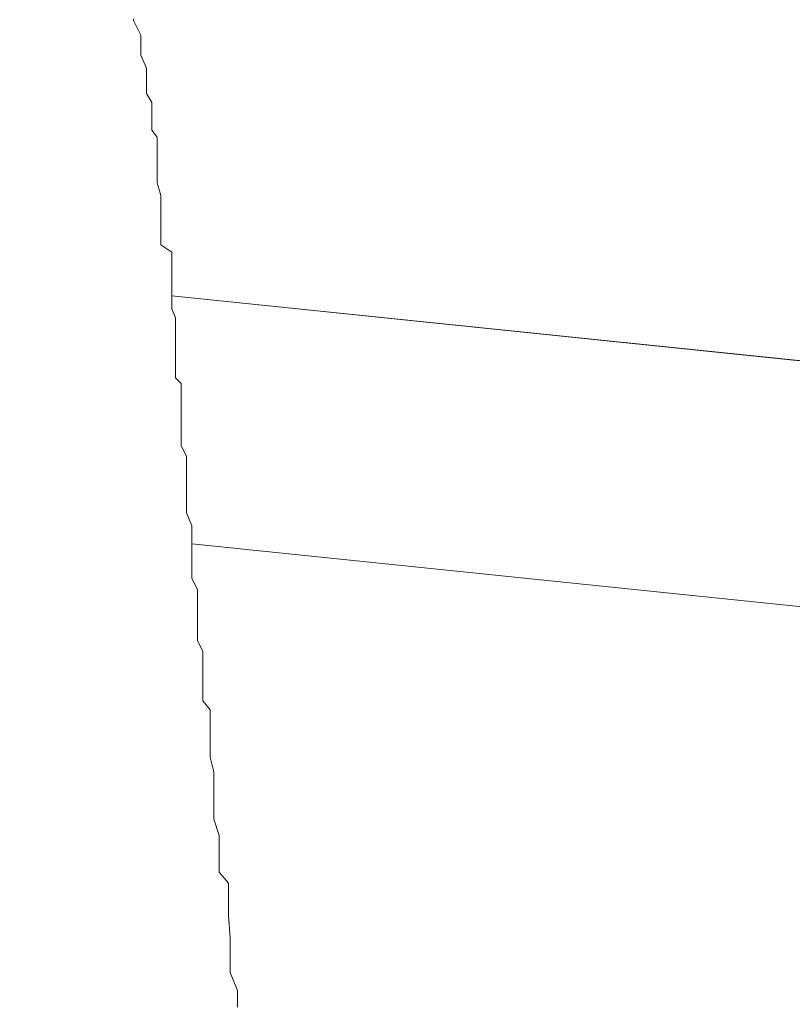
# Model space of a CAD drawing. Units: millimetres. Extents: x 0 to 4000, y 0 to 4000.
# Drawn here: x 3371 to 3376, y 1546 to 1553 of the extents above; entities that cross this region are included whole.
import ezdxf

# ---------------------------------------------------------------- set-up
doc = ezdxf.new("R2010")
doc.units = ezdxf.units.MM
doc.header["$MEASUREMENT"] = 0
doc.layers.add('__ 1', color=7, linetype='Continuous')
doc.layers.add('Default', color=18, linetype='Continuous')
doc.styles.add('Arial', font='arial.ttf')
doc.dimstyles.new('Standard (TOTO) (Bathtub)', dxfattribs={"dimscale": 0.8, "dimtxt": 40, "dimasz": 40, "dimexe": 20, "dimexo": 15, "dimgap": 3, "dimtad": 1, "dimtoh": 1, "dimdec": 0, "dimzin": 1, "dimdsep": 46, "dimtxsty": 'Arial', "dimcen": 20, "dimadec": 0, "dimazin": 1, "dimtfac": 1, "dimtdec": 4, "dimtix": 1, "dimtofl": 0, "dimtmove": 1, "dimatfit": 3, "dimfxl": 0, "dimtolj": 1, "dimtzin": 1, "dimarcsym": 0})

# ---------------------------------------------------------------- blocks, each defined once
blk = doc.blocks.new('*D8')
at = {"layer": 'Default', "color": 0, "lineweight": -2}
for p, q in [((3442.128, 1718.3559), (3442.128, 1053.3414)), ((3213.8916, 1177.8444), (3213.8916, 1053.3414)), ((3253.8916, 1073.3414), (3402.128, 1073.3414))]:
    blk.add_line(p, q, dxfattribs=at)
at = {"layer": 'Default', "color": 0}
for points in [[(3253.8916, 1080.008), (3253.8916, 1066.6747), (3213.8916, 1073.3414)], [(3402.128, 1066.6747), (3402.128, 1080.008), (3442.128, 1073.3414)]]:
    blk.add_solid(points, dxfattribs=at)
at = {"layer": 'Defpoints', "color": 0}
for p in [(3442.128, 1733.3559), (3213.8916, 1192.8444), (3442.128, 1073.3414)]:
    blk.add_point(p, dxfattribs=at)
at = {"layer": 'Default', "color": 0, "insert": (3328.0098, 1096.7779), "char_height": 40, "attachment_point": 5, "style": 'Arial'}
blk.add_mtext('\\A1;230', dxfattribs=at)

msp = doc.modelspace()

# ---------------------------------------------------------------- linework, layer by layer
at = {"layer": '__ 1', "color": 0, "lineweight": 9}
for points in [[(3371.4548, 1553.3316), (3371.4548, 1553.3187), (3371.5064, 1553.2155), (3371.5064, 1553.151), (3371.5064, 1553.0735), (3371.5451, 1552.9832), (3371.5451, 1552.9187), (3371.5451, 1552.8026), (3371.5838, 1552.7381), (3371.5838, 1552.6607), (3371.5838, 1552.622), (3371.5838, 1552.5704), (3371.5838, 1552.5446), (3371.6225, 1552.493), (3371.6225, 1552.4414), (3371.6225, 1552.4285), (3371.6225, 1552.3382), (3371.6225, 1552.2866), (3371.6225, 1552.2479), (3371.6225, 1552.2092), (3371.6225, 1552.1705), (3371.6483, 1552.0801), (3371.6483, 1552.0543), (3371.6483, 1552.0156), (3371.6483, 1551.964), (3371.6483, 1551.8866), (3371.6483, 1551.8479), (3371.6483, 1551.8092), (3371.6483, 1551.7318), (3371.7257, 1551.6802), (3371.7257, 1551.6544), (3371.7257, 1551.5899), (3371.7257, 1551.5254), (3371.7257, 1551.448), (3371.7257, 1551.4093), (3371.7257, 1551.319), (3371.7257, 1551.2803), (3371.7515, 1551.2158), (3371.7515, 1551.1642), (3371.7515, 1551.0738), (3371.7515, 1550.9835), (3371.7515, 1550.9577), (3371.7515, 1550.8932), (3371.7515, 1550.79), (3371.7903, 1550.7513), (3371.7903, 1550.6868), (3371.7903, 1550.5965), (3371.7903, 1550.5191), (3371.7903, 1550.4933), (3371.7903, 1550.3901), (3371.7903, 1550.3127), (3371.829, 1550.2353), (3371.829, 1550.145), (3371.829, 1550.0546), (3371.829, 1549.9772), (3371.829, 1549.9127), (3371.829, 1549.8353), (3371.8677, 1549.745), (3371.8677, 1549.6547), (3371.8677, 1549.5773), (3371.8677, 1549.487), (3371.8677, 1549.3709), (3371.9064, 1549.2935), (3371.9064, 1549.2032), (3371.9064, 1549.1387), (3371.9064, 1548.9967), (3371.9064, 1548.9322), (3371.9451, 1548.8548), (3371.9451, 1548.7258), (3371.9451, 1548.6484), (3371.9451, 1548.5065), (3371.9967, 1548.442), (3371.9967, 1548.313), (3371.9967, 1548.2485), (3371.9967, 1548.1066), (3372.0225, 1548.0033), (3372.0225, 1547.9001), (3372.0225, 1547.784), (3372.0225, 1547.6679), (3372.0612, 1547.5518), (3372.0612, 1547.4228), (3372.0612, 1547.2938), (3372.1257, 1547.2164), (3372.1257, 1547.1132), (3372.1257, 1546.9841), (3372.1386, 1546.8293), (3372.1386, 1546.7132), (3372.1386, 1546.5842), (3372.1902, 1546.4552), (3372.1902, 1546.3391)], [(3403.5403, 1548.0808), (3371.7257, 1551.3706)], [(3371.7257, 1551.3706), (3398.3927, 1548.6226)], [(3371.8677, 1549.616), (3404.1337, 1546.2875)]]:
    msp.add_lwpolyline(points, dxfattribs=at)

# ---------------------------------------------------------------- dimensions: what is measured, and where the dimension line sits
at = {"layer": 'Default', "color": 0}
dim = msp.add_linear_dim(base=(3442.128, 1073.3414), p1=(3213.8916, 1192.8444), p2=(3442.128, 1733.3559), text='230', dimstyle='Standard (TOTO) (Bathtub)', override={"dimscale": 1, "dimtxt": 40, "dimasz": 40, "dimexe": 20, "dimexo": 15, "dimgap": 3, "dimtad": 1, "dimtih": 0, "dimdec": 0, "dimzin": 1, "dimtxsty": 'Arial', "dimsah": 0, "dimcen": 20, "dimazin": 1, "dimtix": 0, "dimtmove": 0, "dimtzin": 1}, dxfattribs=at)
dim.commit()
dim.dimension.update_dxf_attribs({"geometry": '*D8', "text_midpoint": (3328.0098, 1096.7779)})

doc.saveas('drawing.dxf')
